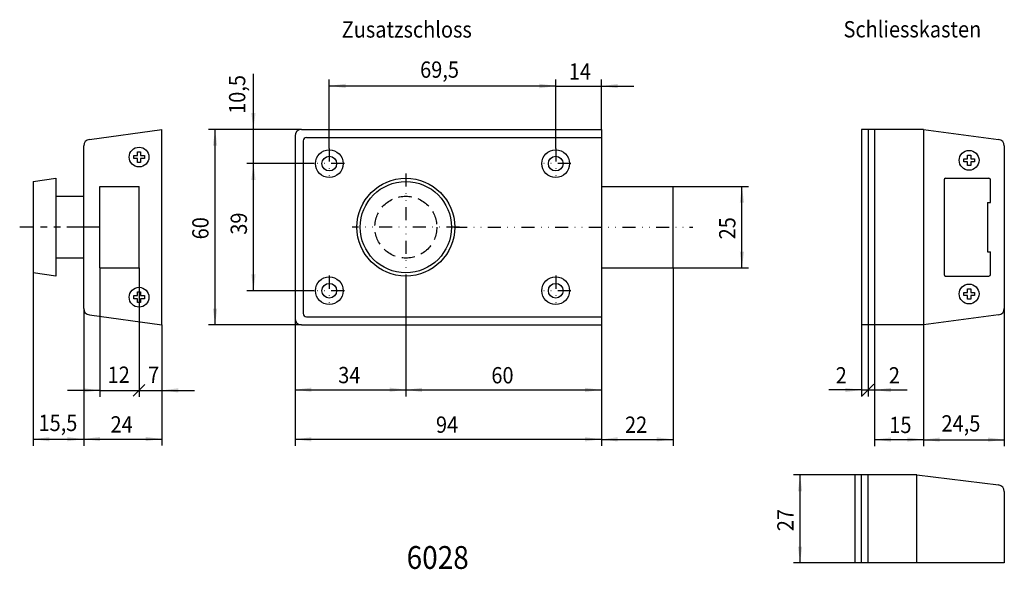
# Model space of a CAD drawing. Extents: x 29 to 331, y 50 to 219.
import ezdxf

# ---------------------------------------------------------------- set-up
doc = ezdxf.new("R2010")
doc.units = 0
for name, pattern in [('DASHED', [6.075359, 4.050239, -2.02512]), ('DIVIDE', [10.125598, 4.050239, -2.02512, 0, -2.02512, 0, -2.02512]), ('PHANTOM', [20.251197, 10.125598, -2.02512, 2.02512, -2.02512, 2.02512, -2.02512])]:
    doc.linetypes.add(name, pattern=pattern)
doc.layers.add('1', color=7, linetype='CONTINUOUS')
doc.dimstyles.new('DMST_1', dxfattribs={"dimtxt": 5, "dimasz": 5, "dimexe": 2, "dimexo": 0, "dimgap": 0.09, "dimtad": 1, "dimzin": 9, "dimcen": 0, "dimclrd": 1, "dimclre": 1, "dimclrt": 3, "dimazin": 3, "dimtfac": 1, "dimtofl": 0, "dimtmove": 0, "dimatfit": 3})

# ---------------------------------------------------------------- blocks, each defined once
blk = doc.blocks.new('*D0')
at = {"layer": '1', "color": 1}
for p, q in [((100.4, 185.32), (100.4, 202.31)), ((115.17, 185.32), (98.4, 185.32)), ((100.4, 174.82), (100.4, 185.32)), ((119, 174.82), (98.4, 174.82)), ((100.4, 164.82), (100.4, 174.82))]:
    blk.add_line(p, q, dxfattribs=at)
for points in [[(100.4, 185.32), (99.75, 190.32), (101.05, 190.32)], [(100.4, 174.82), (101.05, 169.82), (99.75, 169.82)]]:
    blk.add_solid(points, dxfattribs=at)
at = {"layer": '1', "color": 3, "width": 0.9}
blk.add_text('10,5', height=5, rotation=90, dxfattribs=at).set_placement((97.9, 190.06))
blk = doc.blocks.new('*D1')
at = {"layer": '1', "color": 1}
for p, q in [((119, 174.82), (98.41, 174.82)), ((100.41, 135.82), (100.41, 174.82)), ((119, 135.82), (98.41, 135.82))]:
    blk.add_line(p, q, dxfattribs=at)
for points in [[(100.41, 174.82), (101.06, 169.82), (99.76, 169.82)], [(100.41, 135.82), (99.76, 140.82), (101.06, 140.82)]]:
    blk.add_solid(points, dxfattribs=at)
at = {"layer": '1', "color": 3, "width": 0.9}
blk.add_text('39', height=5, rotation=90, dxfattribs=at).set_placement((98.41, 152.99))
blk = doc.blocks.new('*D2')
at = {"layer": '1', "color": 1}
for p, q in [((123.67, 179.49), (123.67, 200.66)), ((193.17, 179.49), (193.17, 200.66)), ((123.67, 198.66), (193.17, 198.66))]:
    blk.add_line(p, q, dxfattribs=at)
for points in [[(123.67, 198.66), (128.67, 199.31), (128.67, 198.01)], [(193.17, 198.66), (188.17, 198.01), (188.17, 199.31)]]:
    blk.add_solid(points, dxfattribs=at)
at = {"layer": '1', "color": 3, "width": 0.9}
blk.add_text('69,5', height=5, dxfattribs=at).set_placement((151.55, 201.16))
blk = doc.blocks.new('*D3')
at = {"layer": '1', "color": 1}
for p, q in [((193.17, 179.49), (193.17, 200.59)), ((207.17, 185.32), (207.17, 200.59)), ((193.17, 198.59), (183.17, 198.59)), ((193.17, 198.59), (207.17, 198.59)), ((207.17, 198.59), (217.17, 198.59))]:
    blk.add_line(p, q, dxfattribs=at)
for points in [[(193.17, 198.59), (188.17, 197.94), (188.17, 199.24)], [(207.17, 198.59), (212.17, 199.24), (212.17, 197.94)]]:
    blk.add_solid(points, dxfattribs=at)
at = {"layer": '1', "color": 3, "width": 0.9}
blk.add_text('14', height=5, dxfattribs=at).set_placement((197.17, 200.59))
blk = doc.blocks.new('*D4')
at = {"layer": '1', "color": 1}
for p, q in [((32.81, 141.32), (32.81, 88.27)), ((48.31, 130.38), (48.31, 88.27)), ((32.81, 90.27), (48.31, 90.27))]:
    blk.add_line(p, q, dxfattribs=at)
for points in [[(32.81, 90.27), (37.81, 90.92), (37.81, 89.62)], [(48.31, 90.27), (43.31, 89.62), (43.31, 90.92)]]:
    blk.add_solid(points, dxfattribs=at)
at = {"layer": '1', "color": 3, "width": 0.9}
blk.add_text('15,5', height=5, dxfattribs=at).set_placement((34.43, 92.77))
blk = doc.blocks.new('*D5')
at = {"layer": '1', "color": 1}
for p, q in [((285.03, 79.29), (266.15, 79.29)), ((268.15, 52.29), (268.15, 79.29)), ((285.03, 52.29), (266.15, 52.29))]:
    blk.add_line(p, q, dxfattribs=at)
for points in [[(268.15, 79.29), (268.8, 74.29), (267.5, 74.29)], [(268.15, 52.29), (267.5, 57.29), (268.8, 57.29)]]:
    blk.add_solid(points, dxfattribs=at)
at = {"layer": '1', "color": 3, "width": 0.9}
blk.add_text('27', height=5, rotation=90, dxfattribs=at).set_placement((266.15, 62.04))
blk = doc.blocks.new('*D6')
at = {"layer": '1', "color": 1}
for p, q in [((330.83, 130.38), (330.83, 88.12)), ((306.03, 125.32), (306.03, 88.12)), ((306.03, 90.12), (330.83, 90.12))]:
    blk.add_line(p, q, dxfattribs=at)
for points in [[(306.03, 90.12), (311.03, 90.77), (311.03, 89.47)], [(330.83, 90.12), (325.83, 89.47), (325.83, 90.77)]]:
    blk.add_solid(points, dxfattribs=at)
at = {"layer": '1', "color": 3, "width": 0.9}
blk.add_text('24,5', height=5, dxfattribs=at).set_placement((311.56, 92.62))
blk = doc.blocks.new('*D7')
at = {"layer": '1', "color": 1}
for p, q in [((291.03, 125.32), (291.03, 88.15)), ((306.03, 125.32), (306.03, 88.15)), ((291.03, 90.15), (306.03, 90.15))]:
    blk.add_line(p, q, dxfattribs=at)
for points in [[(291.03, 90.15), (296.03, 90.8), (296.03, 89.5)], [(306.03, 90.15), (301.03, 89.5), (301.03, 90.8)]]:
    blk.add_solid(points, dxfattribs=at)
at = {"layer": '1', "color": 3, "width": 0.9}
blk.add_text('15', height=5, dxfattribs=at).set_placement((295.53, 92.15))
blk = doc.blocks.new('*D8')
at = {"layer": '1', "color": 1}
for p, q in [((147.17, 138.82), (147.17, 103.44)), ((113.17, 127.32), (113.17, 103.44)), ((113.17, 105.44), (147.17, 105.44))]:
    blk.add_line(p, q, dxfattribs=at)
for points in [[(113.17, 105.44), (118.17, 106.09), (118.17, 104.79)], [(147.17, 105.44), (142.17, 104.79), (142.17, 106.09)]]:
    blk.add_solid(points, dxfattribs=at)
at = {"layer": '1', "color": 3, "width": 0.9}
blk.add_text('34', height=5, dxfattribs=at).set_placement((126.42, 107.44))
blk = doc.blocks.new('*D9')
at = {"layer": '1', "color": 1}
for p, q in [((147.17, 138.82), (147.17, 103.39)), ((207.17, 125.32), (207.17, 103.39)), ((147.17, 105.39), (207.17, 105.39))]:
    blk.add_line(p, q, dxfattribs=at)
for points in [[(147.17, 105.39), (152.17, 106.04), (152.17, 104.74)], [(207.17, 105.39), (202.17, 104.74), (202.17, 106.04)]]:
    blk.add_solid(points, dxfattribs=at)
at = {"layer": '1', "color": 3, "width": 0.9}
blk.add_text('60', height=5, dxfattribs=at).set_placement((173.42, 107.39))
blk = doc.blocks.new('*D10')
at = {"layer": '1', "color": 1}
for p, q in [((113.17, 127.32), (113.17, 88.23)), ((207.17, 125.32), (207.17, 88.23)), ((113.17, 90.23), (207.17, 90.23))]:
    blk.add_line(p, q, dxfattribs=at)
for points in [[(113.17, 90.23), (118.17, 90.88), (118.17, 89.58)], [(207.17, 90.23), (202.17, 89.58), (202.17, 90.88)]]:
    blk.add_solid(points, dxfattribs=at)
at = {"layer": '1', "color": 3, "width": 0.9}
blk.add_text('94', height=5, dxfattribs=at).set_placement((156.42, 92.23))
blk = doc.blocks.new('*D11')
at = {"layer": '1', "color": 1}
for p, q in [((229.17, 167.82), (252.31, 167.82)), ((250.31, 142.82), (250.31, 167.82)), ((229.17, 142.82), (252.31, 142.82))]:
    blk.add_line(p, q, dxfattribs=at)
for points in [[(250.31, 167.82), (250.96, 162.82), (249.66, 162.82)], [(250.31, 142.82), (249.66, 147.82), (250.96, 147.82)]]:
    blk.add_solid(points, dxfattribs=at)
at = {"layer": '1', "color": 3, "width": 0.9}
blk.add_text('25', height=5, rotation=90, dxfattribs=at).set_placement((248.31, 151.57))
blk = doc.blocks.new('*D12')
at = {"layer": '1', "color": 1}
for p, q in [((115.17, 185.32), (86.63, 185.32)), ((88.63, 125.32), (88.63, 185.32)), ((115.17, 125.32), (86.63, 125.32))]:
    blk.add_line(p, q, dxfattribs=at)
for points in [[(88.63, 185.32), (89.28, 180.32), (87.98, 180.32)], [(88.63, 125.32), (87.98, 130.32), (89.28, 130.32)]]:
    blk.add_solid(points, dxfattribs=at)
at = {"layer": '1', "color": 3, "width": 0.9}
blk.add_text('60', height=5, rotation=90, dxfattribs=at).set_placement((86.63, 151.57))
blk = doc.blocks.new('*D15')
at = {"layer": '1', "color": 1}
for p, q in [((48.31, 130.38), (48.31, 88.32)), ((72.31, 125.32), (72.31, 88.32)), ((48.31, 90.32), (72.31, 90.32))]:
    blk.add_line(p, q, dxfattribs=at)
for points in [[(48.31, 90.32), (53.31, 90.97), (53.31, 89.67)], [(72.31, 90.32), (67.31, 89.67), (67.31, 90.97)]]:
    blk.add_solid(points, dxfattribs=at)
at = {"layer": '1', "color": 3, "width": 0.9}
blk.add_text('24', height=5, dxfattribs=at).set_placement((56.56, 92.32))
blk = doc.blocks.new('*D18')
at = {"layer": '1', "color": 1}
for p, q in [((229.17, 142.82), (229.17, 88.21)), ((207.17, 125.32), (207.17, 88.21)), ((207.17, 90.21), (229.17, 90.21))]:
    blk.add_line(p, q, dxfattribs=at)
for points in [[(207.17, 90.21), (212.17, 90.86), (212.17, 89.56)], [(229.17, 90.21), (224.17, 89.56), (224.17, 90.86)]]:
    blk.add_solid(points, dxfattribs=at)
at = {"layer": '1', "color": 3, "width": 0.9}
blk.add_text('22', height=5, dxfattribs=at).set_placement((214.42, 92.21))
blk = doc.blocks.new('*D13')
at = {"layer": '1', "color": 1}
for p, q in [((65.31, 142.82), (65.31, 103.25)), ((72.31, 125.32), (72.31, 103.25)), ((63.54, 103.48), (67.08, 107.01)), ((65.31, 105.25), (72.31, 105.25)), ((72.31, 105.25), (82.31, 105.25))]:
    blk.add_line(p, q, dxfattribs=at)
blk.add_solid([(72.31, 105.25), (77.31, 105.9), (77.31, 104.6)], dxfattribs=at)
at = {"layer": '1', "color": 3, "width": 0.9}
blk.add_text('7', height=5, dxfattribs=at).set_placement((68.09, 107.55))
blk = doc.blocks.new('*D14')
at = {"layer": '1', "color": 1}
for p, q in [((53.31, 142.82), (53.31, 103.25)), ((65.31, 142.82), (65.31, 103.25)), ((67.08, 107.01), (63.54, 103.48)), ((53.31, 105.25), (43.31, 105.25)), ((53.31, 105.25), (65.31, 105.25))]:
    blk.add_line(p, q, dxfattribs=at)
blk.add_solid([(53.31, 105.25), (48.31, 104.6), (48.31, 105.9)], dxfattribs=at)
at = {"layer": '1', "color": 3, "width": 0.9}
blk.add_text('12', height=5, dxfattribs=at).set_placement((55.65, 107.55))
blk = doc.blocks.new('*D16')
at = {"layer": '1', "color": 1}
for p, q in [((289.03, 125.32), (289.03, 103.36)), ((291.03, 125.32), (291.03, 103.36)), ((287.26, 103.6), (290.8, 107.13)), ((289.03, 105.36), (291.03, 105.36)), ((291.03, 105.36), (301.03, 105.36))]:
    blk.add_line(p, q, dxfattribs=at)
blk.add_solid([(291.03, 105.36), (296.03, 106.01), (296.03, 104.71)], dxfattribs=at)
at = {"layer": '1', "color": 3, "width": 0.9}
blk.add_text('2', height=5, dxfattribs=at).set_placement((295.4, 107.36))
blk = doc.blocks.new('*D17')
at = {"layer": '1', "color": 1}
for p, q in [((287.03, 125.32), (287.03, 103.36)), ((289.03, 125.32), (289.03, 103.36)), ((290.8, 107.13), (287.26, 103.6)), ((287.03, 105.36), (277.03, 105.36)), ((287.03, 105.36), (289.03, 105.36))]:
    blk.add_line(p, q, dxfattribs=at)
blk.add_solid([(287.03, 105.36), (282.03, 104.71), (282.03, 106.01)], dxfattribs=at)
at = {"layer": '1', "color": 3, "width": 0.9}
blk.add_text('2', height=5, dxfattribs=at).set_placement((279.08, 107.36))

msp = doc.modelspace()

# ---------------------------------------------------------------- linework, layer by layer
at = {"layer": '1', "color": 7}
for p, q in [((50.064, 182.245), (72.308, 185.32)), ((72.308, 125.32), (72.308, 185.32)), ((115.17, 185.32), (207.17, 185.32)), ((207.17, 185.32), (207.17, 125.32)), ((306.033, 185.32), (287.033, 185.32)), ((287.033, 185.32), (287.033, 125.32)), ((289.033, 185.32), (289.033, 125.32)), ((291.033, 185.32), (291.033, 125.32)), ((306.033, 185.32), (306.033, 125.32)), ((306.033, 185.32), (329.076, 182.245)), ((113.17, 183.32), (113.17, 127.32)), ((48.308, 130.38), (48.308, 180.259)), ((64.822, 177.306), (64.822, 178.44)), ((64.822, 178.44), (65.308, 178.44)), ((65.308, 178.44), (65.794, 178.44)), ((65.794, 178.44), (65.794, 177.306)), ((330.833, 180.259), (330.833, 130.38)), ((63.688, 177.306), (64.822, 177.306)), ((63.688, 176.82), (63.688, 177.306)), ((63.688, 176.334), (63.688, 176.82)), ((64.822, 176.334), (63.688, 176.334)), ((64.822, 175.2), (64.822, 176.334)), ((65.794, 177.306), (66.928, 177.306)), ((65.794, 176.334), (65.794, 175.2)), ((66.928, 176.334), (65.794, 176.334)), ((66.928, 177.306), (66.928, 176.82)), ((66.928, 176.82), (66.928, 176.334)), ((318.413, 176.306), (319.547, 176.306)), ((318.413, 175.82), (318.413, 176.306)), ((318.413, 175.334), (318.413, 175.82)), ((319.547, 175.334), (318.413, 175.334)), ((319.547, 176.306), (319.547, 177.44)), ((319.547, 177.44), (320.033, 177.44)), ((319.547, 174.2), (319.547, 175.334)), ((320.033, 177.44), (320.519, 177.44)), ((320.519, 177.44), (320.519, 176.306)), ((320.519, 176.306), (321.653, 176.306)), ((320.519, 175.334), (320.519, 174.2)), ((321.653, 175.334), (320.519, 175.334)), ((321.653, 176.306), (321.653, 175.82)), ((321.653, 175.82), (321.653, 175.334)), ((65.308, 175.2), (64.822, 175.2)), ((65.794, 175.2), (65.308, 175.2)), ((320.033, 174.2), (319.547, 174.2)), ((320.519, 174.2), (320.033, 174.2)), ((32.808, 169.32), (39.808, 170.32)), ((32.808, 169.32), (32.808, 155.32)), ((39.808, 170.32), (39.808, 155.32)), ((48.308, 141.32), (48.308, 169.32)), ((312.333, 169.82), (312.333, 140.82)), ((312.833, 170.32), (326.133, 170.32)), ((326.633, 162.92), (326.633, 169.82)), ((53.308, 167.82), (65.308, 167.82)), ((53.308, 142.82), (53.308, 167.82)), ((65.308, 142.82), (65.308, 167.82)), ((207.17, 167.82), (229.17, 167.82)), ((215.67, 167.82), (217.67, 167.82)), ((227.17, 167.82), (229.17, 167.82)), ((229.17, 142.82), (229.17, 167.82)), ((39.808, 164.82), (48.308, 164.82)), ((325.633, 162.92), (326.633, 162.92)), ((325.633, 162.92), (325.633, 147.72)), ((32.808, 155.32), (32.808, 141.32)), ((39.808, 155.32), (39.808, 140.32)), ((48.308, 145.82), (39.808, 145.82)), ((325.633, 147.72), (326.633, 147.72)), ((326.633, 140.82), (326.633, 147.72)), ((53.308, 142.82), (65.308, 142.82)), ((207.17, 142.82), (229.17, 142.82)), ((215.67, 142.82), (217.67, 142.82)), ((227.17, 142.82), (229.17, 142.82)), ((39.808, 140.32), (32.808, 141.32)), ((312.833, 140.32), (326.133, 140.32)), ((319.547, 135.306), (319.547, 136.44)), ((319.547, 136.44), (320.033, 136.44)), ((320.033, 136.44), (320.519, 136.44)), ((320.519, 136.44), (320.519, 135.306)), ((63.688, 134.306), (64.822, 134.306)), ((63.688, 133.82), (63.688, 134.306)), ((63.688, 133.334), (63.688, 133.82)), ((64.822, 133.334), (63.688, 133.334)), ((64.822, 134.306), (64.822, 135.44)), ((64.822, 135.44), (65.308, 135.44)), ((64.822, 132.2), (64.822, 133.334)), ((65.308, 135.44), (65.794, 135.44)), ((65.794, 135.44), (65.794, 134.306)), ((65.794, 134.306), (66.928, 134.306)), ((65.794, 133.334), (65.794, 132.2)), ((66.928, 133.334), (65.794, 133.334)), ((66.928, 134.306), (66.928, 133.82)), ((66.928, 133.82), (66.928, 133.334)), ((318.413, 135.306), (319.547, 135.306)), ((318.413, 134.82), (318.413, 135.306)), ((318.413, 134.334), (318.413, 134.82)), ((319.547, 134.334), (318.413, 134.334)), ((319.547, 133.2), (319.547, 134.334)), ((320.033, 133.2), (319.547, 133.2)), ((320.519, 133.2), (320.033, 133.2)), ((320.519, 135.306), (321.653, 135.306)), ((320.519, 134.334), (320.519, 133.2)), ((321.653, 134.334), (320.519, 134.334)), ((321.653, 135.306), (321.653, 134.82)), ((321.653, 134.82), (321.653, 134.334)), ((65.308, 132.2), (64.822, 132.2)), ((65.794, 132.2), (65.308, 132.2)), ((50.064, 128.395), (72.308, 125.32)), ((329.076, 128.395), (306.033, 125.32)), ((115.17, 125.32), (207.17, 125.32)), ((306.033, 125.32), (287.033, 125.32)), ((304.033, 79.293), (285.033, 79.293)), ((285.033, 52.293), (285.033, 79.293)), ((287.033, 52.293), (287.033, 79.293)), ((289.033, 52.293), (289.033, 79.293)), ((304.033, 79.293), (329.076, 76.218)), ((304.033, 52.293), (304.033, 79.293)), ((330.833, 74.232), (330.833, 52.293)), ((304.033, 52.293), (285.033, 52.293)), ((330.833, 52.293), (304.033, 52.293))]:
    msp.add_line(p, q, dxfattribs=at)
at = {"layer": '1', "color": 2}
for p, q in [((115.67, 181.82), (115.67, 128.82)), ((116.67, 182.82), (207.17, 182.82)), ((116.67, 127.82), (207.17, 127.82))]:
    msp.add_line(p, q, dxfattribs=at)
at = {"layer": '1', "color": 2, "linetype": 'DIVIDE'}
for p, q in [((123.67, 179.495), (123.67, 170.145)), ((193.17, 179.495), (193.17, 170.145)), ((128.345, 174.82), (118.995, 174.82)), ((197.845, 174.82), (188.495, 174.82)), ((147.17, 171.82), (147.17, 138.82)), ((163.67, 155.32), (130.67, 155.32)), ((161.99, 155.32), (235.283, 155.32)), ((123.67, 140.495), (123.67, 131.145)), ((193.17, 140.495), (193.17, 131.145)), ((128.345, 135.82), (118.995, 135.82)), ((197.845, 135.82), (188.495, 135.82))]:
    msp.add_line(p, q, dxfattribs=at)
at = {"layer": '1', "color": 2, "linetype": 'PHANTOM'}
msp.add_line((53.308, 155.32), (28.67, 155.32), dxfattribs=at)
at = {"layer": '1', "color": 7}
for centre, radius in [((65.308, 176.82), 3.037), ((123.67, 174.82), 4.25), ((193.17, 174.82), 4.25), ((320.033, 175.82), 3.038), ((123.67, 174.82), 2.25), ((193.17, 174.82), 2.25), ((147.17, 155.32), 15), ((147.17, 155.32), 14), ((123.67, 135.82), 4.25), ((193.17, 135.82), 4.25), ((65.308, 133.82), 3.037), ((123.67, 135.82), 2.25), ((193.17, 135.82), 2.25), ((320.033, 134.82), 3.038)]:
    msp.add_circle(centre, radius, dxfattribs=at)
at = {"layer": '1', "color": 3, "linetype": 'DASHED'}
msp.add_circle((147.17, 155.32), 9.5, dxfattribs=at)
at = {"layer": '1', "color": 7}
for centre, radius, start, end in [((115.17, 183.32), 2, 90, 180), ((50.308, 180.259), 2, 97, 180), ((328.833, 180.259), 2, 0, 83), ((312.833, 169.82), 0.5, 90, 180), ((326.133, 169.82), 0.5, 0, 90), ((312.833, 140.82), 0.5, 180, 270), ((326.133, 140.82), 0.5, 270, 0), ((50.308, 130.38), 2, 180, 263), ((328.833, 130.38), 2, 277, 0), ((115.17, 127.32), 2, 180, 270), ((328.833, 74.232), 2, 0, 83)]:
    msp.add_arc(centre, radius, start, end, dxfattribs=at)
at = {"layer": '1', "color": 2}
for centre, start, end in [((116.67, 181.82), 90, 180), ((116.67, 128.82), 180, 270)]:
    msp.add_arc(centre, 1, start, end, dxfattribs=at)

# ---------------------------------------------------------------- block references
at = {"layer": '1'}
for name in ['*D14', '*D13', '*D17', '*D16']:
    msp.add_blockref(name, (0, 0), dxfattribs=at)

# ---------------------------------------------------------------- texts
at = {"layer": '1', "color": 3, "width": 0.9}
for s, p in [('Zusatzschloss', (127.488, 213.47)), ('Schliesskasten', (281.488, 213.534))]:
    msp.add_text(s, height=5, dxfattribs=at).set_placement(p)
at = {"layer": '1', "color": 7, "width": 0.9}
msp.add_text('6028', height=7, dxfattribs=at).set_placement((147.412, 50.475))

# ---------------------------------------------------------------- dimensions: what is measured, and where the dimension line sits
at = {"layer": '1', "color": 1, "linetype": 'CONTINUOUS'}
for base, p1, p2, picture, middle in [((193.17, 198.661), (123.67, 179.495), (193.17, 179.495), '*D2', (158.42, 203.411)), ((207.17, 198.587), (193.17, 179.495), (207.17, 185.32), '*D3', (200.17, 203.087)), ((229.17, 90.206), (207.17, 125.32), (229.17, 142.82), '*D18', (218.17, 94.706)), ((48.308, 90.267), (32.808, 141.32), (48.308, 130.38), '*D4', (40.558, 95.017)), ((113.17, 105.438), (147.17, 138.82), (113.17, 127.32), '*D8', (130.17, 109.938)), ((207.17, 105.39), (147.17, 138.82), (207.17, 125.32), '*D9', (177.17, 109.89)), ((113.17, 90.226), (207.17, 125.32), (113.17, 127.32), '*D10', (160.17, 94.726)), ((306.033, 90.155), (291.033, 125.32), (306.033, 125.32), '*D7', (298.533, 94.655))]:
    dim = msp.add_linear_dim(base=base, p1=p1, p2=p2, dimstyle='DMST_1', dxfattribs=at)
    dim.commit()
    dim.dimension.update_dxf_attribs({"geometry": picture, "text_midpoint": middle})
for base, p1, p2, picture, middle in [((100.398, 185.32), (118.995, 174.82), (115.17, 185.32), '*D0', (95.648, 196.183)), ((88.634, 185.32), (115.17, 125.32), (115.17, 185.32), '*D12', (84.134, 155.32)), ((100.412, 174.82), (118.995, 135.82), (118.995, 174.82), '*D1', (95.912, 156.745)), ((250.308, 167.82), (229.17, 142.82), (229.17, 167.82), '*D11', (245.808, 155.32)), ((268.152, 52.293), (285.033, 79.293), (285.033, 52.293), '*D5', (263.652, 65.793))]:
    dim = msp.add_linear_dim(base=base, p1=p1, p2=p2, angle=90, dimstyle='DMST_1', dxfattribs=at)
    dim.commit()
    dim.dimension.update_dxf_attribs({"geometry": picture, "text_midpoint": middle})
for base, p1, p2, text, picture, middle in [((72.308, 90.323), (48.308, 130.38), (72.308, 125.32), '24', '*D15', (60.308, 94.823)), ((330.833, 90.12), (306.033, 125.32), (330.833, 130.38), '24,5', '*D6', (318.433, 94.87))]:
    dim = msp.add_linear_dim(base=base, p1=p1, p2=p2, text=text, dimstyle='DMST_1', dxfattribs=at)
    dim.commit()
    dim.dimension.update_dxf_attribs({"geometry": picture, "text_midpoint": middle})

doc.saveas('drawing.dxf')
